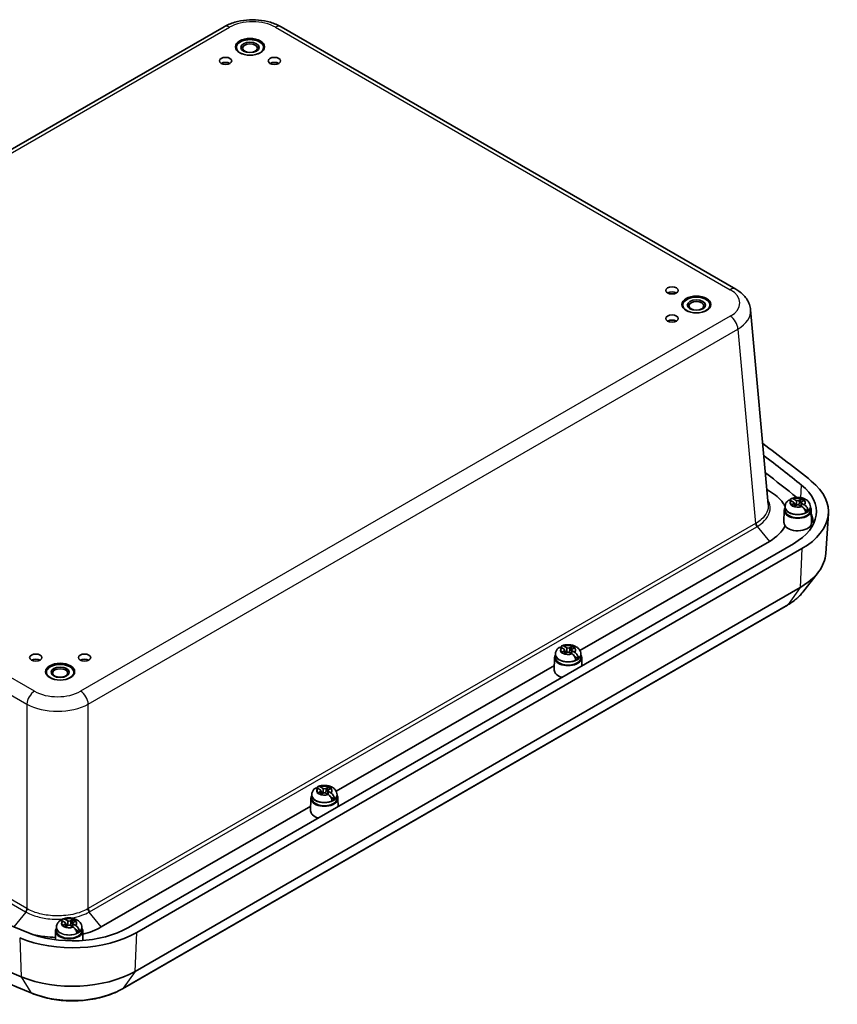
# Model space of a CAD drawing. Units: millimetres. Extents: x 43 to 5938, y 24 to 1148.
# Drawn here: x 422 to 647, y 246 to 518 of the extents above; entities that cross this region are included whole.
import ezdxf

# ---------------------------------------------------------------- set-up
doc = ezdxf.new("R2010")
doc.units = ezdxf.units.MM
doc.header["$LTSCALE"] = 3
doc.layers.add('Visible (ISO)', color=7, linetype='Continuous', lineweight=35)
doc.layers.add('Visible Narrow (ISO)', color=7, linetype='Continuous', lineweight=25)

msp = doc.modelspace()

# ---------------------------------------------------------------- linework, layer by layer
at = {"layer": 'Visible (ISO)'}
for p, q in [((478.38, 515.828), (299.336, 412.456)), ((619.396, 443.483), (494.091, 515.828)), ((628.373, 384.132), (623.506, 437.758)), ((628.004, 388.198), (628.675, 387.811)), ((635.433, 385.588), (636.093, 385.231)), ((636.824, 385.245), (637.442, 385.626)), ((632.997, 383.327), (632.996, 382.471)), ((632.997, 383.448), (632.997, 383.327)), ((635.365, 384.782), (634.706, 385.139)), ((634.772, 383.979), (635.39, 384.36)), ((635.529, 384.573), (635.582, 383.579)), ((636.233, 383.974), (635.541, 384.348)), ((636.167, 383.94), (635.55, 383.559)), ((637.558, 383.598), (636.899, 383.954)), ((637.463, 384.63), (637.412, 383.677)), ((638.219, 385.206), (637.602, 384.825)), ((637.626, 384.403), (638.286, 384.047)), ((639.357, 382.286), (638.379, 382.815)), ((639.995, 383.448), (639.995, 383.327)), ((639.995, 383.327), (639.996, 382.471)), ((632.746, 382.488), (632.7, 379.363)), ((640.246, 382.488), (640.296, 379.059)), ((644.231, 370.604), (644.938, 381.612)), ((635.297, 373.29), (452.002, 267.465)), ((637.633, 371.94), (454.339, 266.116)), ((628.675, 373.944), (576.471, 343.804)), ((637.915, 359.955), (642.132, 365.398)), ((637.133, 361.207), (453.839, 255.382)), ((633.642, 356.352), (450.348, 250.527)), ((572.205, 344.987), (572.844, 344.618)), ((573.576, 344.618), (574.215, 344.987)), ((569.711, 342.706), (569.71, 341.85)), ((569.711, 342.827), (569.711, 342.706)), ((572.091, 344.183), (571.452, 344.552)), ((571.452, 343.392), (572.091, 343.761)), ((572.844, 343.326), (572.205, 342.957)), ((572.242, 343.981), (572.294, 343.008)), ((572.951, 343.373), (572.253, 343.776)), ((574.215, 342.957), (573.576, 343.326)), ((574.178, 343.981), (574.125, 343.008)), ((574.968, 344.552), (574.329, 344.183)), ((574.329, 343.761), (574.968, 343.392)), ((576.002, 341.612), (574.986, 342.198)), ((576.709, 342.827), (576.709, 342.706)), ((576.709, 342.706), (576.71, 341.85)), ((569.429, 339.738), (509.296, 305.021)), ((569.46, 341.867), (569.41, 338.438)), ((576.96, 341.867), (576.992, 339.628)), ((504.916, 305.4), (504.277, 305.768)), ((504.277, 304.608), (504.916, 304.977)), ((505.03, 306.203), (505.669, 305.834)), ((505.669, 304.542), (505.03, 304.173)), ((505.067, 305.198), (505.119, 304.225)), ((505.776, 304.59), (505.078, 304.993)), ((506.401, 305.834), (507.039, 306.203)), ((507.039, 304.173), (506.401, 304.542)), ((507.002, 305.198), (506.95, 304.225)), ((507.793, 305.768), (507.154, 305.4)), ((507.154, 304.977), (507.793, 304.608)), ((502.285, 303.084), (502.235, 299.655)), ((502.536, 303.923), (502.535, 303.067)), ((502.536, 304.043), (502.536, 303.923)), ((508.827, 302.828), (507.811, 303.415)), ((509.534, 304.043), (509.534, 303.923)), ((509.534, 303.923), (509.535, 303.067)), ((509.785, 303.084), (509.817, 300.844)), ((502.254, 300.955), (444.505, 267.613)), ((434.559, 268.861), (433.92, 269.23)), ((434.673, 269.665), (435.312, 269.296)), ((436.043, 269.296), (436.682, 269.665)), ((437.435, 269.23), (436.797, 268.861)), ((431.928, 266.545), (431.892, 264.102)), ((432.178, 267.505), (432.178, 267.385)), ((432.178, 267.385), (432.178, 266.529)), ((433.92, 268.07), (434.559, 268.439)), ((435.312, 268.004), (434.673, 267.635)), ((434.71, 268.659), (434.762, 267.687)), ((435.419, 268.051), (434.721, 268.454)), ((436.682, 267.635), (436.043, 268.004)), ((436.645, 268.659), (436.593, 267.687)), ((436.797, 268.439), (437.435, 268.07)), ((438.47, 266.29), (437.453, 266.877)), ((439.177, 267.505), (439.177, 267.385)), ((439.177, 267.385), (439.178, 266.529)), ((439.427, 266.545), (439.466, 263.901))]:
    msp.add_line(p, q, dxfattribs=at)
for centre, major_axis, start_param, end_param in [((485.529, 510.129), (3.75, 0), 5.2164386, 10.4915247), ((485.529, 510.129), (4, 0), 0.0353627, 3.1062299), ((485.529, 510.129), (4, 0), 0.0353627, 3.1062299), ((478.811, 505.026), (-1.694, 0), 3.9269969, 5.497781), ((492.246, 505.026), (-1.694, 0), 3.9269969, 5.497781), ((601.848, 441.747), (-1.694, 0), 3.9269969, 5.497781), ((608.565, 439.094), (3.75, 0), 5.2164386, 10.4915247), ((608.565, 439.094), (4, 0), 0.0353627, 3.1062299), ((608.565, 439.094), (-4, 0), 3.1769554, 6.2478226), ((601.848, 433.991), (-1.694, 0), 3.9269969, 5.497781), ((127.902, 177.668), (-631.26, 0), 3.7654674, 3.800932), ((127.902, 177.668), (627.956, 0), 0.6238747, 0.6517196), ((127.902, 173.994), (627.164, 0), 0.625683, 0.6489253), ((619.956, 382.147), (21.695, 0), 5.4977871, 6.9070601), ((619.956, 382.147), (25, 0), 5.4977871, 6.9070601), ((636.496, 384.592), (2.083, 0), 0.559982, 1.0771358), ((636.496, 384.478), (-2.076, 0), 3.767836, 4.2164666), ((636.496, 382.47), (3.75, 0), 2.7737676, 6.6510104), ((636.496, 384.592), (-2.083, 0), 0.559982, 1.0771358), ((635.012, 384.564), (0.517, 0), 5.5309479, 7.1017442), ((636.496, 383.45), (-0.919, 0), 5.0624732, 5.9985565), ((636.447, 385.45), (0.517, 0), 3.9601515, 5.5309479), ((636.545, 383.736), (-0.517, 0), 3.9601515, 5.5309479), ((637.98, 384.621), (-0.517, 0), 5.5309479, 7.1017442), ((636.496, 382.47), (3.5, 0), 3.1409756, 6.2838024), ((636.496, 383.45), (-3.499, 0), 2.2506903, 2.5280201), ((619.956, 378.472), (20.904, 0), 0.0254989, 0.2395868), ((636.496, 379.04), (3.8, 0), 3.5430637, 6.2916033), ((619.956, 371.124), (24.292, 0), 5.4977871, 6.2461189), ((790.829, 560.409), (-627.956, 0), 0.6238747, 0.9469216), ((573.21, 343.971), (2.083, 0), 0.5268213, 1.0439751), ((573.21, 343.857), (-2.076, 0), 3.7369966, 4.1833059), ((573.21, 341.849), (3.75, 0), 2.7737676, 6.6510104), ((573.21, 343.971), (-2.083, 0), 0.5268213, 1.0439751), ((571.725, 343.972), (0.517, 0), 5.4977871, 7.0685835), ((573.21, 342.829), (-0.919, 0), 5.1615353, 5.834039), ((573.21, 344.829), (0.517, 0), 3.9269908, 5.4977871), ((573.21, 343.115), (-0.517, 0), 3.9269908, 5.4977871), ((574.695, 343.972), (-0.517, 0), 5.4977871, 7.0685835), ((426.485, 340.502), (-1.694, 0), 3.9269969, 5.497781), ((433.203, 337.848), (3.75, 0), 5.2164386, 10.4915247), ((433.203, 337.848), (4, 0), 0.0353627, 3.1062299), ((433.203, 337.848), (-4, 0), 3.1769554, 6.2478226), ((439.92, 340.502), (-1.694, 0), 3.9269969, 5.497781), ((573.21, 341.849), (3.5, 0), 3.1409756, 6.2838024), ((573.21, 342.829), (-3.499, 0), 2.2175296, 2.4948594), ((790.829, 549.386), (-630.553, 0), 0.6238747, 0.9469216), ((573.21, 338.42), (-3.8, 0), 6.2747673, 7.3886163), ((506.035, 305.188), (-2.083, 0), 0.5268213, 1.0439751), ((504.55, 305.188), (0.517, 0), 5.4977871, 7.0685835), ((506.035, 304.045), (-0.919, 0), 5.1615353, 5.834039), ((506.035, 306.046), (0.517, 0), 3.9269908, 5.4977871), ((506.035, 304.331), (-0.517, 0), 3.9269908, 5.4977871), ((507.52, 305.188), (-0.517, 0), 5.4977871, 7.0685835), ((506.035, 305.188), (2.083, 0), 0.5268213, 1.0439751), ((506.035, 305.074), (-2.076, 0), 3.7369966, 4.1833059), ((506.035, 303.065), (3.75, 0), 2.7737676, 6.6510104), ((506.035, 303.065), (3.5, 0), 3.1409756, 6.2838024), ((506.035, 304.045), (-3.499, 0), 2.2175296, 2.4948594), ((506.035, 299.636), (-3.8, 0), 6.2747673, 7.3886163), ((434.193, 268.65), (0.517, 0), 5.4977871, 7.0685835), ((435.678, 269.507), (0.517, 0), 3.9269908, 5.4977871), ((437.162, 268.65), (-0.517, 0), 5.4977871, 7.0685835), ((435.678, 268.65), (2.083, 0), 0.5268213, 1.0439751), ((435.678, 268.536), (-2.076, 0), 3.7369966, 4.1833059), ((436.661, 276.322), (-25, 0), 0.9469216, 2.3561945), ((436.661, 276.322), (-21.695, 0), 0.9469216, 2.3561945), ((435.678, 266.527), (3.75, 0), 2.7737676, 6.6510104), ((435.678, 266.527), (3.5, 0), 3.1409756, 6.2838024), ((435.678, 268.65), (-2.083, 0), 0.5268213, 1.0439751), ((435.678, 267.507), (-0.919, 0), 5.1615353, 5.834039), ((435.678, 267.793), (-0.517, 0), 3.9269908, 5.4977871), ((435.678, 267.507), (-3.499, 0), 2.2175296, 2.4948594), ((436.661, 265.299), (24.292, 0), 4.0885142, 5.4977871)]:
    msp.add_ellipse(centre, major_axis=major_axis, ratio=0.5773503, start_param=start_param, end_param=end_param, dxfattribs=at)
for centre, major_axis in [((485.529, 510.292), (-4, 0)), ((485.529, 510.129), (-2.5, 0)), ((485.529, 509.925), (2.067, 0)), ((478.811, 506.414), (-1.7, 0)), ((492.246, 506.414), (-1.7, 0)), ((601.848, 443.135), (-1.7, 0)), ((608.565, 439.257), (-4, 0)), ((608.565, 439.094), (-2.5, 0)), ((608.565, 438.89), (2.067, 0)), ((601.848, 435.379), (-1.7, 0)), ((426.485, 341.89), (-1.7, 0)), ((439.92, 341.89), (-1.7, 0)), ((433.203, 338.012), (-4, 0)), ((433.203, 337.848), (-2.5, 0)), ((433.203, 337.644), (2.067, 0))]:
    msp.add_ellipse(centre, major_axis=major_axis, ratio=0.5773503, dxfattribs=at)
for points, knots in [([(478.38, 515.828), (479.282, 516.348), (480.269, 516.757), (482.35, 517.369), (483.444, 517.573), (485.67, 517.776), (486.802, 517.776), (489.028, 517.573), (490.122, 517.369), (492.203, 516.757), (493.19, 516.348), (494.091, 515.828)], [-0.7840286, -0.7840286, -0.7840286, -0.7840286, -0.4704172, -0.4704172, -0.1568057, -0.1568057, 0.1568057, 0.1568057, 0.4704172, 0.4704172, 0.7840286, 0.7840286, 0.7840286, 0.7840286]), ([(619.396, 443.483), (619.816, 443.24), (620.218, 442.973), (620.977, 442.383), (621.333, 442.062), (621.987, 441.357), (622.285, 440.975), (622.802, 440.147), (623.02, 439.702), (623.349, 438.76), (623.46, 438.263), (623.506, 437.758)], [-0.78402864, -0.78402864, -0.78402864, -0.78402864, -0.63766629, -0.63766629, -0.49130395, -0.49130395, -0.3449416, -0.3449416, -0.19857926, -0.19857926, -0.05221692, -0.05221692, -0.05221692, -0.05221692]), ([(628.675, 387.811), (630.286, 386.881), (631.569, 385.762), (632.421, 384.542), (632.643, 384.224), (632.836, 383.898), (632.999, 383.567)], [-0.78402864, -0.78402864, -0.78402864, -0.78402864, -0.3823794, -0.3823794, -0.3823794, -0.27741309, -0.27741309, -0.27741309, -0.27741309]), ([(634.338, 385.285), (634.352, 385.334), (634.369, 385.379), (634.441, 385.525), (634.531, 385.622), (634.718, 385.727), (634.849, 385.754), (635.072, 385.738), (635.197, 385.703), (635.312, 385.649)], [0.03250666, 0.03250666, 0.03250666, 0.03250666, 0.05161531, 0.05161531, 0.10363277, 0.10363277, 0.15626428, 0.15626428, 0.20124468, 0.20124468, 0.20124468, 0.20124468]), ([(639.995, 383.448), (639.995, 383.695), (639.95, 383.942), (639.782, 384.41), (639.655, 384.627), (639.326, 385.045), (639.114, 385.232), (638.599, 385.584), (638.286, 385.729), (637.601, 385.952), (637.225, 386.021), (636.471, 386.074), (636.091, 386.058), (635.36, 385.942), (635.008, 385.845), (634.674, 385.699)], [3.8938301, 3.8938301, 3.8938301, 3.8938301, 4.0980704, 4.0980704, 4.3196689, 4.3196689, 4.5951193, 4.5951193, 4.9512735, 4.9512735, 5.3441591, 5.3441591, 5.7325623, 5.7325623, 6.1104957, 6.1104957, 6.1104957, 6.1104957]), ([(633.84, 385.184), (633.749, 385.106), (633.661, 385.021), (633.497, 384.835), (633.419, 384.734), (633.279, 384.515), (633.216, 384.396), (633.111, 384.145), (633.069, 384.011), (633.012, 383.734), (632.997, 383.591), (632.997, 383.448)], [0.16133003, 0.16133003, 0.16133003, 0.16133003, 0.27951152, 0.27951152, 0.397693, 0.397693, 0.51587448, 0.51587448, 0.63405596, 0.63405596, 0.75223745, 0.75223745, 0.75223745, 0.75223745]), ([(634.584, 385.2), (634.47, 385.255), (634.346, 385.29), (634.129, 385.31), (634.004, 385.287), (633.89, 385.223), (633.864, 385.204), (633.84, 385.183)], [0.64835127, 0.64835127, 0.64835127, 0.64835127, 0.69333166, 0.69333166, 0.74596318, 0.74596318, 0.76144414, 0.76144414, 0.76144414, 0.76144414]), ([(636.311, 384.002), (636.266, 384.027), (636.226, 384.061), (636.176, 384.113), (636.16, 384.131), (636.144, 384.15)], [0.349562346, 0.349562346, 0.349562346, 0.349562346, 0.364069785, 0.364069785, 0.371178036, 0.371178036, 0.371178036, 0.371178036]), ([(636.861, 384.293), (636.825, 384.224), (636.783, 384.159), (636.71, 384.079), (636.681, 384.052), (636.65, 384.028)], [0.281842919, 0.281842919, 0.281842919, 0.281842919, 0.303398833, 0.303398833, 0.314456817, 0.314456817, 0.314456817, 0.314456817]), ([(638.696, 381.879), (638.691, 382.016), (638.656, 382.194), (638.551, 382.501), (638.461, 382.685), (638.274, 382.98), (638.143, 383.142), (637.92, 383.359), (637.795, 383.458), (637.68, 383.528)], [0.00023016, 0.00023016, 0.00023016, 0.00023016, 0.05161531, 0.05161531, 0.10363277, 0.10363277, 0.15626428, 0.15626428, 0.20124468, 0.20124468, 0.20124468, 0.20124468]), ([(638.408, 383.977), (638.522, 383.907), (638.645, 383.807), (638.862, 383.586), (638.988, 383.42), (639.163, 383.119), (639.244, 382.929), (639.335, 382.613), (639.36, 382.429), (639.357, 382.286)], [0.64835127, 0.64835127, 0.64835127, 0.64835127, 0.69333166, 0.69333166, 0.74596318, 0.74596318, 0.79798064, 0.79798064, 0.84936579, 0.84936579, 0.84936579, 0.84936579]), ([(632.7, 379.363), (632.699, 379.239), (632.711, 379.108), (632.782, 378.719), (632.872, 378.453), (632.998, 378.183)], [0.27593729, 0.27593729, 0.27593729, 0.27593729, 0.33255522, 0.33255522, 0.43681089, 0.43681089, 0.43681089, 0.43681089]), ([(637.915, 359.955), (637.698, 359.675), (637.466, 359.403), (636.973, 358.874), (636.713, 358.617), (636.165, 358.12), (635.878, 357.879), (635.28, 357.415), (634.968, 357.191), (634.322, 356.759), (633.987, 356.551), (633.642, 356.352)], [5.91832148, 5.91832148, 5.91832148, 5.91832148, 5.99129424, 5.99129424, 6.06426701, 6.06426701, 6.13723978, 6.13723978, 6.21021254, 6.21021254, 6.28318531, 6.28318531, 6.28318531, 6.28318531]), ([(571.139, 344.694), (571.154, 344.747), (571.171, 344.796), (571.243, 344.942), (571.33, 345.038), (571.511, 345.14), (571.639, 345.164), (571.855, 345.144), (571.976, 345.107), (572.087, 345.051)], [0.03108168, 0.03108168, 0.03108168, 0.03108168, 0.05161531, 0.05161531, 0.10363277, 0.10363277, 0.15626428, 0.15626428, 0.20124468, 0.20124468, 0.20124468, 0.20124468]), ([(576.709, 342.827), (576.709, 343.075), (576.664, 343.321), (576.496, 343.789), (576.369, 344.006), (576.04, 344.424), (575.828, 344.611), (575.313, 344.963), (575, 345.108), (574.315, 345.331), (573.939, 345.4), (573.184, 345.453), (572.805, 345.437), (572.107, 345.326), (571.786, 345.241), (571.479, 345.117)], [3.9269908, 3.9269908, 3.9269908, 3.9269908, 4.1312311, 4.1312311, 4.3528296, 4.3528296, 4.6282801, 4.6282801, 4.9844342, 4.9844342, 5.3773199, 5.3773199, 5.765723, 5.765723, 6.1096143, 6.1096143, 6.1096143, 6.1096143]), ([(570.628, 344.625), (570.53, 344.547), (570.436, 344.461), (570.258, 344.272), (570.174, 344.169), (570.021, 343.943), (569.952, 343.821), (569.837, 343.559), (569.79, 343.42), (569.727, 343.129), (569.711, 342.978), (569.711, 342.827)], [0.16261182, 0.16261182, 0.16261182, 0.16261182, 0.28716909, 0.28716909, 0.41172636, 0.41172636, 0.53628362, 0.53628362, 0.66084089, 0.66084089, 0.78539816, 0.78539816, 0.78539816, 0.78539816]), ([(571.334, 344.616), (571.224, 344.673), (571.104, 344.71), (570.894, 344.734), (570.773, 344.713), (570.667, 344.654), (570.647, 344.64), (570.628, 344.624)], [0.64835127, 0.64835127, 0.64835127, 0.64835127, 0.69333166, 0.69333166, 0.74596318, 0.74596318, 0.75848741, 0.75848741, 0.75848741, 0.75848741]), ([(573.037, 343.396), (573, 343.42), (572.967, 343.45), (572.922, 343.498), (572.907, 343.516), (572.892, 343.536)], [0.35162731, 0.35162731, 0.35162731, 0.35162731, 0.364069785, 0.364069785, 0.371178036, 0.371178036, 0.371178036, 0.371178036]), ([(573.611, 343.665), (573.574, 343.597), (573.53, 343.533), (573.453, 343.45), (573.42, 343.42), (573.383, 343.396)], [0.281842919, 0.281842919, 0.281842919, 0.281842919, 0.303398833, 0.303398833, 0.315841307, 0.315841307, 0.315841307, 0.315841307]), ([(575.318, 341.217), (575.313, 341.355), (575.279, 341.533), (575.177, 341.842), (575.09, 342.028), (574.908, 342.326), (574.781, 342.49), (574.565, 342.712), (574.444, 342.813), (574.332, 342.885)], [0.00023016, 0.00023016, 0.00023016, 0.00023016, 0.05161531, 0.05161531, 0.10363277, 0.10363277, 0.15626428, 0.15626428, 0.20124468, 0.20124468, 0.20124468, 0.20124468]), ([(575.085, 343.32), (575.196, 343.248), (575.316, 343.145), (575.525, 342.92), (575.647, 342.752), (575.816, 342.447), (575.895, 342.257), (575.981, 341.938), (576.006, 341.754), (576.002, 341.612)], [0.64835127, 0.64835127, 0.64835127, 0.64835127, 0.69333166, 0.69333166, 0.74596318, 0.74596318, 0.79798064, 0.79798064, 0.84936579, 0.84936579, 0.84936579, 0.84936579]), ([(425.413, 249.329), (414.472, 253.876), (403.785, 258.627), (382.962, 268.519), (372.826, 273.66), (353.147, 284.31), (343.604, 289.82), (325.151, 301.185), (316.241, 307.041), (299.09, 319.075), (290.85, 325.253), (282.962, 331.581)], [1.40927291, 1.40927291, 1.40927291, 1.40927291, 1.47388228, 1.47388228, 1.53849164, 1.53849164, 1.60310101, 1.60310101, 1.66771038, 1.66771038, 1.73231974, 1.73231974, 1.73231974, 1.73231974]), ([(503.452, 305.841), (503.355, 305.763), (503.261, 305.677), (503.083, 305.488), (502.999, 305.385), (502.846, 305.16), (502.777, 305.038), (502.662, 304.776), (502.615, 304.636), (502.552, 304.345), (502.536, 304.194), (502.536, 304.043)], [0.16261182, 0.16261182, 0.16261182, 0.16261182, 0.28716909, 0.28716909, 0.41172636, 0.41172636, 0.53628362, 0.53628362, 0.66084089, 0.66084089, 0.78539816, 0.78539816, 0.78539816, 0.78539816]), ([(504.159, 305.832), (504.048, 305.889), (503.929, 305.927), (503.719, 305.951), (503.598, 305.93), (503.492, 305.871), (503.472, 305.857), (503.453, 305.841)], [0.64835127, 0.64835127, 0.64835127, 0.64835127, 0.69333166, 0.69333166, 0.74596318, 0.74596318, 0.75848741, 0.75848741, 0.75848741, 0.75848741]), ([(503.964, 305.91), (503.978, 305.963), (503.996, 306.012), (504.068, 306.159), (504.155, 306.254), (504.336, 306.356), (504.463, 306.381), (504.679, 306.36), (504.801, 306.323), (504.912, 306.267)], [0.03108168, 0.03108168, 0.03108168, 0.03108168, 0.05161531, 0.05161531, 0.10363277, 0.10363277, 0.15626428, 0.15626428, 0.20124468, 0.20124468, 0.20124468, 0.20124468]), ([(509.534, 304.043), (509.534, 304.291), (509.488, 304.538), (509.321, 305.005), (509.194, 305.222), (508.865, 305.641), (508.653, 305.827), (508.138, 306.18), (507.825, 306.324), (507.139, 306.547), (506.764, 306.617), (506.009, 306.669), (505.63, 306.654), (504.932, 306.543), (504.61, 306.457), (504.303, 306.333)], [3.9269908, 3.9269908, 3.9269908, 3.9269908, 4.1312311, 4.1312311, 4.3528296, 4.3528296, 4.6282801, 4.6282801, 4.9844342, 4.9844342, 5.3773199, 5.3773199, 5.765723, 5.765723, 6.1096143, 6.1096143, 6.1096143, 6.1096143]), ([(505.862, 304.613), (505.825, 304.637), (505.792, 304.667), (505.747, 304.714), (505.732, 304.733), (505.717, 304.752)], [0.35162731, 0.35162731, 0.35162731, 0.35162731, 0.364069785, 0.364069785, 0.371178036, 0.371178036, 0.371178036, 0.371178036]), ([(506.436, 304.881), (506.399, 304.813), (506.355, 304.749), (506.278, 304.667), (506.244, 304.637), (506.208, 304.613)], [0.281842919, 0.281842919, 0.281842919, 0.281842919, 0.303398833, 0.303398833, 0.315841307, 0.315841307, 0.315841307, 0.315841307]), ([(508.143, 302.433), (508.138, 302.571), (508.104, 302.749), (508.001, 303.059), (507.915, 303.244), (507.733, 303.542), (507.606, 303.707), (507.39, 303.928), (507.269, 304.03), (507.157, 304.102)], [0.00023016, 0.00023016, 0.00023016, 0.00023016, 0.05161531, 0.05161531, 0.10363277, 0.10363277, 0.15626428, 0.15626428, 0.20124468, 0.20124468, 0.20124468, 0.20124468]), ([(507.91, 304.536), (508.021, 304.464), (508.14, 304.362), (508.35, 304.137), (508.472, 303.969), (508.641, 303.664), (508.72, 303.473), (508.806, 303.155), (508.831, 302.971), (508.827, 302.828)], [0.64835127, 0.64835127, 0.64835127, 0.64835127, 0.69333166, 0.69333166, 0.74596318, 0.74596318, 0.79798064, 0.79798064, 0.84936579, 0.84936579, 0.84936579, 0.84936579]), ([(433.095, 269.303), (432.998, 269.225), (432.904, 269.139), (432.726, 268.95), (432.642, 268.847), (432.489, 268.622), (432.42, 268.499), (432.304, 268.238), (432.258, 268.098), (432.195, 267.807), (432.178, 267.656), (432.178, 267.505)], [0.16261182, 0.16261182, 0.16261182, 0.16261182, 0.28716909, 0.28716909, 0.41172636, 0.41172636, 0.53628362, 0.53628362, 0.66084089, 0.66084089, 0.78539816, 0.78539816, 0.78539816, 0.78539816]), ([(433.802, 269.294), (433.691, 269.351), (433.572, 269.388), (433.362, 269.413), (433.24, 269.392), (433.135, 269.332), (433.115, 269.318), (433.096, 269.302)], [0.64835127, 0.64835127, 0.64835127, 0.64835127, 0.69333166, 0.69333166, 0.74596318, 0.74596318, 0.75848741, 0.75848741, 0.75848741, 0.75848741]), ([(433.607, 269.372), (433.621, 269.425), (433.639, 269.474), (433.711, 269.621), (433.798, 269.716), (433.979, 269.818), (434.106, 269.842), (434.322, 269.822), (434.444, 269.785), (434.555, 269.729)], [0.03108168, 0.03108168, 0.03108168, 0.03108168, 0.05161531, 0.05161531, 0.10363277, 0.10363277, 0.15626428, 0.15626428, 0.20124468, 0.20124468, 0.20124468, 0.20124468]), ([(439.177, 267.505), (439.177, 267.753), (439.131, 267.999), (438.963, 268.467), (438.837, 268.684), (438.508, 269.103), (438.296, 269.289), (437.781, 269.641), (437.468, 269.786), (436.782, 270.009), (436.407, 270.078), (435.652, 270.131), (435.273, 270.115), (434.575, 270.005), (434.253, 269.919), (433.946, 269.795)], [3.9269908, 3.9269908, 3.9269908, 3.9269908, 4.1312311, 4.1312311, 4.3528296, 4.3528296, 4.6282801, 4.6282801, 4.9844342, 4.9844342, 5.3773199, 5.3773199, 5.765723, 5.765723, 6.1096143, 6.1096143, 6.1096143, 6.1096143]), ([(435.504, 268.074), (435.468, 268.099), (435.434, 268.128), (435.39, 268.176), (435.374, 268.194), (435.359, 268.214)], [0.35162731, 0.35162731, 0.35162731, 0.35162731, 0.364069785, 0.364069785, 0.371178036, 0.371178036, 0.371178036, 0.371178036]), ([(436.079, 268.343), (436.042, 268.275), (435.998, 268.211), (435.921, 268.128), (435.887, 268.099), (435.851, 268.074)], [0.281842919, 0.281842919, 0.281842919, 0.281842919, 0.303398833, 0.303398833, 0.315841307, 0.315841307, 0.315841307, 0.315841307]), ([(437.786, 265.895), (437.781, 266.033), (437.747, 266.211), (437.644, 266.52), (437.558, 266.706), (437.376, 267.004), (437.249, 267.169), (437.033, 267.39), (436.911, 267.492), (436.8, 267.563)], [0.00023016, 0.00023016, 0.00023016, 0.00023016, 0.05161531, 0.05161531, 0.10363277, 0.10363277, 0.15626428, 0.15626428, 0.20124468, 0.20124468, 0.20124468, 0.20124468]), ([(437.553, 267.998), (437.664, 267.926), (437.783, 267.824), (437.993, 267.598), (438.115, 267.43), (438.284, 267.126), (438.362, 266.935), (438.449, 266.617), (438.473, 266.433), (438.47, 266.29)], [0.64835127, 0.64835127, 0.64835127, 0.64835127, 0.69333166, 0.69333166, 0.74596318, 0.74596318, 0.79798064, 0.79798064, 0.84936579, 0.84936579, 0.84936579, 0.84936579]), ([(431.901, 264.746), (430.921, 264.766), (429.943, 264.835), (428.983, 264.952), (427.657, 265.114), (426.366, 265.37), (425.145, 265.709)], [0.03492777, 0.03492777, 0.03492777, 0.03492777, 0.20794809, 0.20794809, 0.20794809, 0.44696896, 0.44696896, 0.44696896, 0.44696896]), ([(450.348, 250.527), (449.015, 249.757), (447.524, 249.113), (444.326, 248.096), (442.62, 247.724), (439.109, 247.267), (437.304, 247.183), (433.722, 247.307), (431.944, 247.516), (428.538, 248.216), (426.911, 248.707), (425.413, 249.329)], [6.2831853, 6.2831853, 6.2831853, 6.2831853, 6.5650399, 6.5650399, 6.8468945, 6.8468945, 7.1287491, 7.1287491, 7.4106036, 7.4106036, 7.6924582, 7.6924582, 7.6924582, 7.6924582])]:
    msp.add_open_spline(points, degree=3, knots=knots, dxfattribs=at)
for points, degree in [([(635.312, 385.649), (635.338, 385.637), (635.364, 385.624), (635.39, 385.611)], 3), ([(635.39, 385.611), (635.404, 385.603), (635.419, 385.596), (635.433, 385.588)], 3), ([(637.442, 385.626), (637.455, 385.635), (637.469, 385.643), (637.483, 385.651)], 3), ([(637.483, 385.651), (637.483, 385.592), (637.484, 385.532)], 2), ([(634.662, 385.162), (634.636, 385.175), (634.61, 385.188), (634.584, 385.2)], 3), ([(634.706, 385.139), (634.691, 385.147), (634.677, 385.154), (634.662, 385.162)], 3), ([(634.731, 383.954), (634.745, 383.962), (634.759, 383.971), (634.772, 383.979)], 3), ([(635.55, 383.559), (635.536, 383.551), (635.523, 383.542), (635.509, 383.533)], 3), ([(637.602, 383.573), (637.587, 383.582), (637.573, 383.59), (637.558, 383.598)], 3), ([(637.68, 383.528), (637.654, 383.544), (637.628, 383.559), (637.602, 383.573)], 3), ([(638.26, 385.231), (638.247, 385.223), (638.233, 385.214), (638.219, 385.206)], 3), ([(638.286, 384.047), (638.301, 384.039), (638.315, 384.031), (638.33, 384.022)], 3), ([(638.33, 384.022), (638.355, 384.008), (638.381, 383.993), (638.408, 383.977)], 3), ([(632.998, 378.183), (632.209, 376.59), (630.705, 375.116), (628.675, 373.944)], 3), ([(572.087, 345.051), (572.113, 345.038), (572.138, 345.024), (572.163, 345.011)], 3), ([(572.163, 345.011), (572.177, 345.003), (572.191, 344.995), (572.205, 344.987)], 3), ([(574.215, 344.987), (574.229, 344.995), (574.243, 345.003), (574.257, 345.011)], 3), ([(574.257, 345.011), (574.257, 344.951), (574.258, 344.892)], 2), ([(571.41, 344.576), (571.385, 344.59), (571.36, 344.603), (571.334, 344.616)], 3), ([(571.452, 344.552), (571.438, 344.56), (571.424, 344.568), (571.41, 344.576)], 3), ([(571.41, 343.367), (571.424, 343.375), (571.438, 343.384), (571.452, 343.392)], 3), ([(572.205, 342.957), (572.191, 342.949), (572.177, 342.941), (572.163, 342.932)], 3), ([(574.257, 342.932), (574.243, 342.941), (574.229, 342.949), (574.215, 342.957)], 3), ([(574.332, 342.885), (574.307, 342.902), (574.282, 342.917), (574.257, 342.932)], 3), ([(575.01, 344.576), (574.996, 344.568), (574.982, 344.56), (574.968, 344.552)], 3), ([(574.968, 343.392), (574.982, 343.384), (574.996, 343.375), (575.01, 343.367)], 3), ([(575.01, 343.367), (575.035, 343.352), (575.06, 343.336), (575.085, 343.32)], 3), ([(504.235, 305.792), (504.21, 305.806), (504.185, 305.819), (504.159, 305.832)], 3), ([(504.277, 305.768), (504.263, 305.777), (504.249, 305.785), (504.235, 305.792)], 3), ([(504.235, 304.583), (504.249, 304.592), (504.263, 304.6), (504.277, 304.608)], 3), ([(504.912, 306.267), (504.938, 306.254), (504.963, 306.241), (504.988, 306.227)], 3), ([(504.988, 306.227), (505.002, 306.219), (505.016, 306.211), (505.03, 306.203)], 3), ([(505.03, 304.173), (505.016, 304.165), (505.002, 304.157), (504.988, 304.149)], 3), ([(507.039, 306.203), (507.053, 306.211), (507.068, 306.219), (507.082, 306.227)], 3), ([(507.082, 304.149), (507.068, 304.157), (507.053, 304.165), (507.039, 304.173)], 3), ([(507.082, 306.227), (507.082, 306.168), (507.083, 306.109)], 2), ([(507.157, 304.102), (507.132, 304.118), (507.107, 304.134), (507.082, 304.149)], 3), ([(507.835, 305.792), (507.821, 305.785), (507.807, 305.777), (507.793, 305.768)], 3), ([(507.793, 304.608), (507.807, 304.6), (507.821, 304.592), (507.835, 304.583)], 3), ([(507.835, 304.583), (507.86, 304.568), (507.885, 304.553), (507.91, 304.536)], 3), ([(433.877, 269.254), (433.853, 269.268), (433.827, 269.281), (433.802, 269.294)], 3), ([(433.92, 269.23), (433.906, 269.238), (433.892, 269.246), (433.877, 269.254)], 3), ([(434.555, 269.729), (434.58, 269.716), (434.606, 269.703), (434.63, 269.689)], 3), ([(434.63, 269.689), (434.645, 269.681), (434.659, 269.673), (434.673, 269.665)], 3), ([(436.682, 269.665), (436.696, 269.673), (436.71, 269.681), (436.725, 269.689)], 3), ([(436.725, 269.689), (436.725, 269.63), (436.726, 269.57)], 2), ([(437.478, 269.254), (437.463, 269.246), (437.449, 269.238), (437.435, 269.23)], 3), ([(433.877, 268.045), (433.892, 268.054), (433.906, 268.062), (433.92, 268.07)], 3), ([(434.673, 267.635), (434.659, 267.627), (434.645, 267.619), (434.63, 267.61)], 3), ([(436.725, 267.61), (436.71, 267.619), (436.696, 267.627), (436.682, 267.635)], 3), ([(436.8, 267.563), (436.775, 267.58), (436.749, 267.595), (436.725, 267.61)], 3), ([(437.435, 268.07), (437.449, 268.062), (437.463, 268.054), (437.478, 268.045)], 3), ([(437.478, 268.045), (437.502, 268.03), (437.528, 268.014), (437.553, 267.998)], 3), ([(444.505, 267.613), (443.047, 266.772), (441.322, 266.085), (439.441, 265.598)], 3)]:
    msp.add_open_spline(points, degree=degree, dxfattribs=at)
for points, weights in [([(637.484, 385.532), (637.083, 384.723), (636.861, 384.293)], [1.19985381004, 1.58575965915, 1.90626778515]), ([(636.144, 384.15), (636.198, 384.058), (636.245, 383.979)], [1.02934616585, 1.01905896425, 1.00350924791]), ([(574.258, 344.892), (573.841, 344.091), (573.611, 343.665)], [1.19985381004, 1.58575965915, 1.90626778515]), ([(572.892, 343.536), (572.938, 343.454), (572.978, 343.382)], [1.02934616585, 1.02024091543, 1.00701295666]), ([(505.717, 304.752), (505.762, 304.67), (505.803, 304.598)], [1.02934616585, 1.02024091543, 1.00701295666]), ([(507.083, 306.109), (506.666, 305.308), (506.436, 304.881)], [1.19985381004, 1.58575965915, 1.90626778515]), ([(436.726, 269.57), (436.309, 268.769), (436.079, 268.343)], [1.19985381004, 1.58575965915, 1.90626778515]), ([(435.359, 268.214), (435.405, 268.132), (435.446, 268.06)], [1.02934616585, 1.02024091543, 1.00701295666])]:
    msp.add_rational_spline(points, weights, degree=2, dxfattribs=at)
for points, weights, knots in [([(636.093, 385.231), (636.107, 385.224), (636.121, 385.037), (636.127, 384.92), (636.133, 384.753), (636.138, 384.524), (636.143, 384.27), (636.144, 384.15)], [1, 1.01798182369, 1.02510639849, 1.02625383188, 1.02452620551, 1.01883928517, 1.01001181969, 1.00523259624], [0.14072775, 0.14072775, 0.14072775, 0.18957176, 0.20400486, 0.22051788, 0.2390347, 0.25941615, 0.27394839, 0.27394839, 0.27394839]), ([(637.531, 383.613), (637.532, 383.632), (637.545, 383.796), (637.564, 384.014), (637.579, 384.163), (637.591, 384.263), (637.613, 384.41), (637.626, 384.403)], [1.01322948767, 1.01396038972, 1.01986869717, 1.0251326851, 1.02623192952, 1.02453944563, 1.01680956149, 1], [0.02114465, 0.02114465, 0.02114465, 0.02398291, 0.04549194, 0.06443421, 0.08092358, 0.09506796, 0.14072775, 0.14072775, 0.14072775]), ([(572.844, 344.618), (572.857, 344.61), (572.87, 344.423), (572.876, 344.306), (572.881, 344.139), (572.887, 343.909), (572.89, 343.656), (572.892, 343.536)], [1, 1.01798182369, 1.02510639849, 1.02625383188, 1.02452620551, 1.01883928517, 1.01001181969, 1.00523259624], [0.14072775, 0.14072775, 0.14072775, 0.18957176, 0.20400486, 0.22051788, 0.2390347, 0.25941615, 0.27394839, 0.27394839, 0.27394839]), ([(574.233, 342.947), (574.235, 342.98), (574.249, 343.156), (574.268, 343.373), (574.283, 343.522), (574.295, 343.621), (574.316, 343.768), (574.329, 343.761)], [1.01227572796, 1.01351915936, 1.01986869717, 1.0251326851, 1.02623192952, 1.02453944563, 1.01680956149, 1], [0.0193264, 0.0193264, 0.0193264, 0.02398291, 0.04549194, 0.06443421, 0.08092358, 0.09506796, 0.14072775, 0.14072775, 0.14072775]), ([(505.669, 305.834), (505.682, 305.827), (505.695, 305.639), (505.701, 305.522), (505.706, 305.356), (505.711, 305.126), (505.715, 304.872), (505.717, 304.752)], [1, 1.01798182369, 1.02510639849, 1.02625383188, 1.02452620551, 1.01883928517, 1.01001181969, 1.00523259624], [0.14072775, 0.14072775, 0.14072775, 0.18957176, 0.20400486, 0.22051788, 0.2390347, 0.25941615, 0.27394839, 0.27394839, 0.27394839]), ([(507.057, 304.163), (507.06, 304.196), (507.074, 304.372), (507.093, 304.589), (507.108, 304.738), (507.119, 304.838), (507.141, 304.984), (507.154, 304.977)], [1.01227572796, 1.01351915936, 1.01986869717, 1.0251326851, 1.02623192952, 1.02453944563, 1.01680956149, 1], [0.0193264, 0.0193264, 0.0193264, 0.02398291, 0.04549194, 0.06443421, 0.08092358, 0.09506796, 0.14072775, 0.14072775, 0.14072775]), ([(435.312, 269.296), (435.325, 269.288), (435.338, 269.101), (435.343, 268.984), (435.349, 268.817), (435.354, 268.588), (435.358, 268.334), (435.359, 268.214)], [1, 1.01798182369, 1.02510639849, 1.02625383188, 1.02452620551, 1.01883928517, 1.01001181969, 1.00523259624], [0.14072775, 0.14072775, 0.14072775, 0.18957176, 0.20400486, 0.22051788, 0.2390347, 0.25941615, 0.27394839, 0.27394839, 0.27394839]), ([(436.7, 267.625), (436.703, 267.658), (436.717, 267.834), (436.735, 268.051), (436.75, 268.2), (436.762, 268.3), (436.784, 268.446), (436.797, 268.439)], [1.01227572796, 1.01351915936, 1.01986869717, 1.0251326851, 1.02623192952, 1.02453944563, 1.01680956149, 1], [0.0193264, 0.0193264, 0.0193264, 0.02398291, 0.04549194, 0.06443421, 0.08092358, 0.09506796, 0.14072775, 0.14072775, 0.14072775])]:
    msp.add_rational_spline(points, weights, degree=2, knots=knots, dxfattribs=at)
at = {"layer": 'Visible Narrow (ISO)'}
for p, q in [((300.836, 412.308), (479.88, 515.679)), ((492.591, 515.679), (617.896, 443.335)), ((617.896, 435.996), (438.851, 332.625)), ((440.969, 329.08), (620.014, 432.452)), ((620.014, 432.452), (624.879, 378.859)), ((426.14, 332.625), (300.836, 404.969)), ((298.717, 401.425), (424.022, 329.08)), ((637.386, 385.979), (637.564, 389.464)), ((628.675, 387.811), (628.034, 387.868)), ((635.39, 384.36), (635.42, 383.563)), ((636.824, 385.245), (636.861, 384.293)), ((624.879, 378.859), (440.969, 272.678)), ((441.322, 271.81), (625.231, 377.991)), ((625.361, 378.067), (628.675, 373.944)), ((637.633, 371.94), (637.133, 361.207)), ((637.133, 361.207), (633.867, 356.56)), ((633.867, 356.56), (450.573, 250.735)), ((424.022, 272.678), (293.852, 347.832)), ((293.5, 346.964), (423.669, 271.81)), ((572.091, 343.761), (572.121, 342.947)), ((573.576, 344.618), (573.611, 343.665)), ((424.022, 329.08), (424.022, 272.678)), ((440.969, 272.678), (440.969, 329.08)), ((504.916, 304.977), (504.946, 304.163)), ((506.401, 305.834), (506.436, 304.881)), ((420.491, 267.619), (423.801, 271.736)), ((444.505, 267.613), (441.19, 271.736)), ((436.043, 269.296), (436.079, 268.343)), ((434.559, 268.439), (434.589, 267.625)), ((453.839, 255.382), (454.339, 266.116)), ((422.057, 264.607), (422.47, 253.916)), ((453.839, 255.382), (450.573, 250.735)), ((422.47, 253.916), (425.168, 249.548))]:
    msp.add_line(p, q, dxfattribs=at)
for centre, major_axis, ratio, start_param, end_param in [((479.88, 513.23), (-1.5, 2.598), 0.5773503, 5.4977871, 6.2831853), ((486.236, 511.99), (9, 0), 0.5789338, 0.7867677, 2.354825), ((492.591, 513.23), (1.5, 2.598), 0.5773503, 0, 0.7853982), ((617.896, 440.885), (1.5, 2.598), 0.5773503, 0, 0.7853982), ((611.506, 439.665), (9.025, 0), 0.575771, 5.4991567, 7.0672139), ((611.506, 437.216), (12.015, 0.271), 0.5763625, 5.4861516, 6.3223971), ((617.896, 433.547), (-1.5, 2.598), 0.5773503, 3.9793507, 5.4977871), ((636.496, 384.589), (2.186, 0), 0.5773503, 5.7769817, 8.4265066), ((636.496, 384.593), (2.025, 0), 0.5773503, 1.0846972, 2.1232169), ((636.496, 383.448), (-3.499, 0), 0.5773503, 0, 3.1415927), ((636.496, 383.327), (3.499, 0), 0.5773503, 3.1415927, 6.2831853), ((636.496, 384.589), (-2.186, 0), 0.5773503, 5.7769817, 8.4265066), ((636.496, 384.593), (-2.025, 0), 0.5773503, 5.7970861, 6.8356059), ((636.496, 384.593), (-2.025, 0), 0.5773503, 1.0846972, 2.1232169), ((636.496, 384.593), (2.025, 0), 0.5773503, 5.7970861, 6.8356059), ((615.78, 390.122), (10.533, -10.149), 0.6543001, 6.0942597, 6.1084308), ((625.585, 378.494), (-0.5, 0.866), 0.5773503, 0.837758, 1.8325957), ((625.714, 378.57), (-0.517, 0.856), 0.5808353, 0.8268328, 1.8209949), ((615.427, 389.619), (11.605, -10.157), 0.6691506, 6.0591125, 6.0732835), ((619.956, 364.592), (-19.674, 0), 0.5773503, 2.3561945, 2.7210583), ((632.642, 358.084), (1, -1.732), 0.5773503, 0, 0.2617994), ((573.21, 343.968), (2.186, 0), 0.5773503, 5.743821, 8.3933459), ((573.21, 343.972), (2.025, 0), 0.5773503, 1.0515364, 2.0900562), ((573.21, 342.827), (-3.499, 0), 0.5773503, 0, 3.1415927), ((573.21, 342.706), (3.499, 0), 0.5773503, 3.1415927, 6.2831853), ((573.21, 343.968), (-2.186, 0), 0.5773503, 5.743821, 8.3933459), ((573.21, 343.972), (-2.025, 0), 0.5773503, 5.7639254, 6.8024452), ((573.21, 343.972), (-2.025, 0), 0.5773503, 1.0515364, 2.0900562), ((573.21, 343.972), (2.025, 0), 0.5773503, 5.7639254, 6.8024452), ((790.829, 542.854), (-625.934, 0), 0.5773503, 0.6238747, 0.9469216), ((426.14, 330.175), (1.5, 2.598), 0.5773503, 0.7853982, 2.3038346), ((432.496, 336.314), (-9, 0), 0.5789338, 0.7867677, 2.354825), ((438.851, 330.175), (1.5, -2.598), 0.5773503, 0.837758, 2.3561945), ((432.496, 333.864), (12, 0), 0.5630557, 3.9283603, 5.4964176), ((506.035, 305.184), (-2.186, 0), 0.5773503, 5.743821, 8.3933459), ((506.035, 305.188), (-2.025, 0), 0.5773503, 5.7639254, 6.8024452), ((506.035, 305.184), (2.186, 0), 0.5773503, 5.743821, 8.3933459), ((506.035, 305.188), (2.025, 0), 0.5773503, 1.0515364, 2.0900562), ((506.035, 305.188), (-2.025, 0), 0.5773503, 1.0515364, 2.0900562), ((506.035, 305.188), (2.025, 0), 0.5773503, 5.7639254, 6.8024452), ((506.035, 304.043), (-3.499, 0), 0.5773503, 0, 3.1415927), ((506.035, 303.923), (3.499, 0), 0.5773503, 3.1415927, 6.2831853), ((423.316, 272.313), (0.5, 0.866), 0.5773503, 4.4505896, 5.4454273), ((432.849, 283.799), (-10.63, -10.892), 0.6870217, 0.1733959, 0.1875669), ((423.447, 272.239), (0.483, 0.876), 0.5737007, 4.4391312, 5.4332934), ((432.496, 284.302), (-9.491, -10.895), 0.6739853, 0.1282676, 0.1424386), ((432.496, 284.302), (9.491, -10.895), 0.6739853, 6.1407467, 6.1549177), ((441.544, 272.239), (0.483, -0.876), 0.5737007, 3.9914846, 4.9856467), ((441.675, 272.313), (-0.5, 0.866), 0.5773503, 0.837758, 1.8325957), ((432.142, 283.799), (10.63, -10.892), 0.6870217, 6.0956184, 6.1097894), ((435.678, 268.646), (-2.186, 0), 0.5773503, 5.743821, 8.3933459), ((435.678, 268.65), (-2.025, 0), 0.5773503, 5.7639254, 6.8024452), ((435.678, 268.646), (2.186, 0), 0.5773503, 5.743821, 8.3933459), ((435.678, 268.65), (2.025, 0), 0.5773503, 1.0515364, 2.0900562), ((435.678, 268.65), (2.025, 0), 0.5773503, 5.7639254, 6.8024452), ((435.678, 267.505), (-3.499, 0), 0.5773503, 0, 3.1415927), ((435.678, 267.385), (3.499, 0), 0.5773503, 3.1415927, 6.2831853), ((435.678, 268.65), (-2.025, 0), 0.5773503, 1.0515364, 2.0900562), ((436.661, 258.767), (-19.674, 0), 0.5773503, 0.9469216, 2.3561945), ((449.348, 252.259), (1, -1.732), 0.5773503, 0, 0.2617994), ((426.18, 251.176), (-0.767, -1.847), 0.4769845, 5.9526773, 6.2831853)]:
    msp.add_ellipse(centre, major_axis=major_axis, ratio=ratio, start_param=start_param, end_param=end_param, dxfattribs=at)
for points, knots in [([(628.373, 384.132), (628.439, 383.402), (628.303, 382.664), (627.645, 381.261), (627.13, 380.594), (626.028, 379.609), (625.54, 379.254), (624.998, 378.929)], [-1.0689836, -1.0689836, -1.0689836, -1.0689836, -0.6570896, -0.6570896, -0.2527268, -0.2527268, 0, 0, 0, 0]), ([(625.361, 378.067), (625.925, 378.408), (626.432, 378.781), (627.578, 379.812), (628.113, 380.508), (628.893, 382.176), (629, 383.167), (628.662, 384.55), (628.492, 384.966), (628.26, 385.37)], [0, 0, 0, 0, 0.2527268, 0.2527268, 0.6570896, 0.6570896, 1.1827613, 1.1827613, 1.4142777, 1.4142777, 1.4142777, 1.4142777]), ([(423.801, 271.736), (424.382, 271.417), (425.018, 271.129), (426.783, 270.479), (427.979, 270.176), (430.752, 269.75), (432.353, 269.682), (433.921, 269.784)], [0, 0, 0, 0, 0.2527268, 0.2527268, 0.6570896, 0.6570896, 1.1497689, 1.1497689, 1.1497689, 1.1497689]), ([(440.848, 272.609), (440.27, 272.288), (439.635, 272), (437.511, 271.223), (435.866, 270.875), (432.565, 270.609), (430.918, 270.668), (428.156, 271.097), (427.007, 271.391), (425.312, 272.021), (424.701, 272.3), (424.143, 272.609)], [-2.0022078, -2.0022078, -2.0022078, -2.0022078, -1.7402217, -1.7402217, -1.1827613, -1.1827613, -0.6570896, -0.6570896, -0.2527268, -0.2527268, 0, 0, 0, 0]), ([(436.313, 270.077), (437.335, 270.263), (438.315, 270.524), (439.927, 271.108), (440.588, 271.405), (441.19, 271.736)], [1.40499228, 1.40499228, 1.40499228, 1.40499228, 1.74022168, 1.74022168, 2.00220776, 2.00220776, 2.00220776, 2.00220776])]:
    msp.add_open_spline(points, degree=3, knots=knots, dxfattribs=at)

doc.saveas('drawing.dxf')
